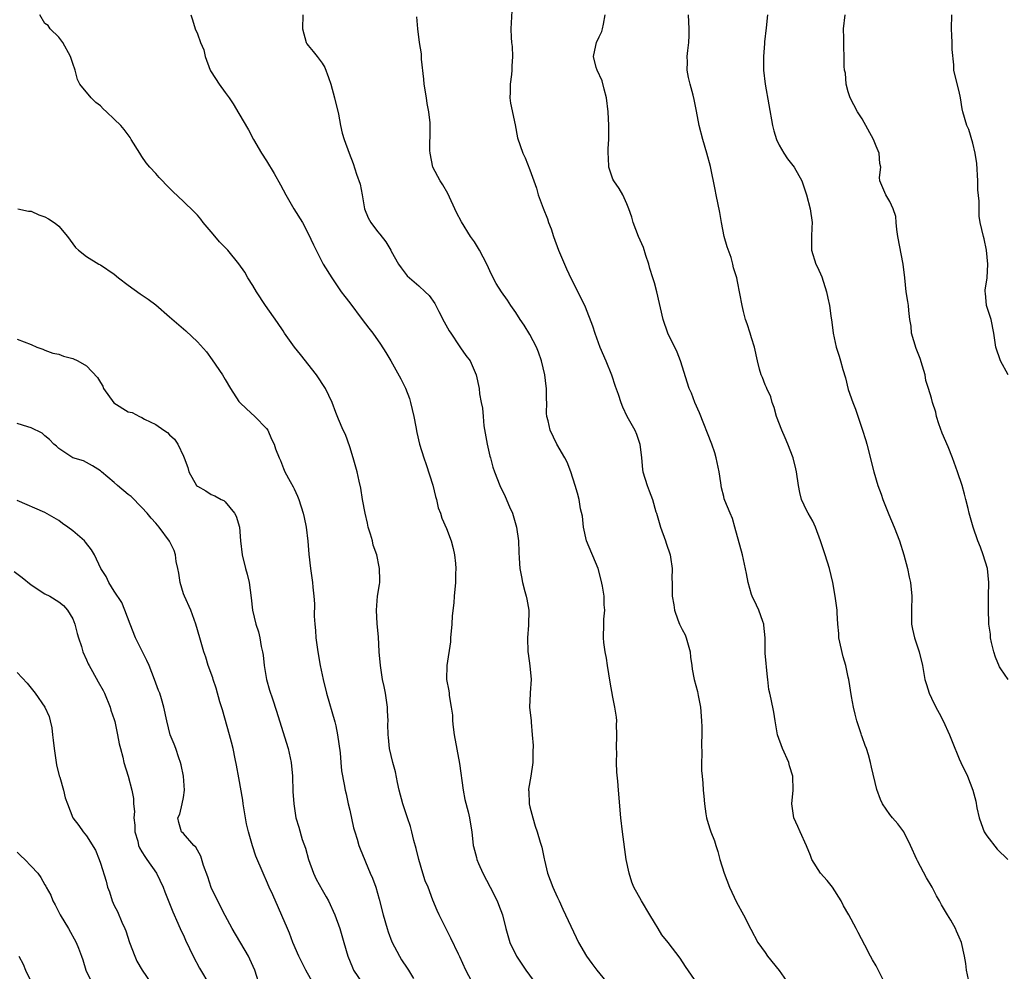
# Model space of a CAD drawing. Units: inches. Extents: x 2526000 to 2529000, y 1551000 to 1554000.
# Drawn here: x 2527353 to 2527496, y 1552467 to 1552604 of the extents above; entities that cross this region are included whole.
import ezdxf

# ---------------------------------------------------------------- set-up
doc = ezdxf.new("R2010")
doc.units = ezdxf.units.IN
doc.header["$MEASUREMENT"] = 0
doc.layers.add('LD25261551_2ft', color=191, linetype='Continuous')

msp = doc.modelspace()

# ---------------------------------------------------------------- linework, layer by layer
at = {"layer": 'LD25261551_2ft'}
for points, elevation in [([(2527419, 1552464.65), (2527417.76, 1552467), (2527416.91, 1552468.91), (2527416.71, 1552469.29), (2527415.62, 1552471.62), (2527415, 1552472.86), (2527413.9, 1552475), (2527413.61, 1552475.61), (2527413, 1552477.12), (2527412.31, 1552479), (2527411.89, 1552479.89), (2527411.58, 1552481), (2527410.96, 1552483), (2527410.58, 1552484.58), (2527410.26, 1552485.74), (2527409.97, 1552487), (2527409.76, 1552487.76), (2527409.34, 1552489), (2527409.27, 1552489.27), (2527408.66, 1552491), (2527408.16, 1552493), (2527407.92, 1552494.08), (2527407.63, 1552495.63), (2527407.23, 1552497), (2527406.74, 1552499), (2527406.6, 1552500.6), (2527406.55, 1552501), (2527406.52, 1552502.52), (2527406.55, 1552503), (2527406.44, 1552504.44), (2527406.44, 1552505), (2527406.15, 1552507), (2527405.98, 1552507.98), (2527405.75, 1552509), (2527405.43, 1552511), (2527405.27, 1552513), (2527405.16, 1552515.16), (2527404.98, 1552517.02), (2527404.85, 1552519), (2527405.03, 1552521), (2527405.31, 1552522.69), (2527405.35, 1552523), (2527405.33, 1552523.33), (2527405.32, 1552525), (2527405.24, 1552525.24), (2527404.9, 1552527), (2527404.39, 1552528.39), (2527404.28, 1552529), (2527404, 1552530), (2527403.68, 1552531), (2527403.58, 1552531.58), (2527403.21, 1552533), (2527402.86, 1552535), (2527402.62, 1552536.62), (2527402.36, 1552537.64), (2527402.06, 1552539), (2527401.5, 1552541), (2527401, 1552542.6), (2527400.37, 1552544.37), (2527400.07, 1552545), (2527399.39, 1552546.61), (2527399, 1552547.56), (2527398.45, 1552549), (2527397.51, 1552551), (2527396.22, 1552553), (2527393.91, 1552555.91), (2527393.02, 1552557), (2527391.59, 1552559), (2527391.37, 1552559.37), (2527390.57, 1552560.57), (2527388.86, 1552563), (2527387.53, 1552565), (2527387, 1552565.89), (2527386.3, 1552567), (2527385.84, 1552567.84), (2527385, 1552569.05), (2527383.39, 1552571), (2527382.22, 1552572.22), (2527381.3, 1552573.3), (2527379.86, 1552575), (2527379.48, 1552575.48), (2527379, 1552576.05), (2527378.53, 1552576.53), (2527377, 1552578.04), (2527375.46, 1552579.46), (2527375, 1552579.95), (2527374.47, 1552580.47), (2527373.96, 1552581), (2527373.5, 1552581.5), (2527373, 1552582.08), (2527372.12, 1552583), (2527371.62, 1552583.62), (2527371, 1552584.52), (2527370.68, 1552585), (2527369.46, 1552587), (2527369.28, 1552587.28), (2527368.43, 1552588.43), (2527367.93, 1552589), (2527367, 1552589.92), (2527365.87, 1552591), (2527365.41, 1552591.41), (2527365, 1552591.84), (2527364.35, 1552592.35), (2527363.67, 1552593), (2527362.02, 1552595), (2527361.67, 1552595.67), (2527361.35, 1552597), (2527361, 1552597.99), (2527360.68, 1552599), (2527359.56, 1552601), (2527359, 1552601.79), (2527357.74, 1552603), (2527357.46, 1552603.46), (2527357, 1552603.76), (2527356.23, 1552605)], 7450), ([(2527378.06, 1552605), (2527378.29, 1552604.29), (2527378.68, 1552603), (2527379, 1552602.27), (2527379.47, 1552601), (2527379.93, 1552599.93), (2527380.11, 1552599), (2527380.87, 1552597), (2527380.91, 1552596.91), (2527381, 1552596.77), (2527382.17, 1552595), (2527383, 1552593.79), (2527383.58, 1552593), (2527384.16, 1552592.16), (2527385, 1552590.76), (2527386.37, 1552588.37), (2527387.1, 1552587), (2527388.27, 1552585), (2527389, 1552583.91), (2527390.08, 1552582.08), (2527391, 1552580.45), (2527391.76, 1552579), (2527392.93, 1552577), (2527394.17, 1552575), (2527395, 1552573.43), (2527395.79, 1552571.79), (2527396.14, 1552571), (2527397.18, 1552569), (2527398.41, 1552567), (2527399.77, 1552565), (2527400.29, 1552564.29), (2527401, 1552563.39), (2527402.82, 1552561), (2527403.74, 1552559.74), (2527404.32, 1552559), (2527405.45, 1552557.45), (2527406.21, 1552556.21), (2527406.92, 1552555), (2527408.4, 1552552.4), (2527409.06, 1552551.06), (2527409.61, 1552549.6), (2527409.78, 1552549), (2527410.25, 1552547), (2527410.54, 1552545.46), (2527410.67, 1552544.67), (2527411.07, 1552543), (2527411.7, 1552541), (2527412.06, 1552540.06), (2527413, 1552537.08), (2527413.41, 1552535.41), (2527413.55, 1552535), (2527413.79, 1552533.79), (2527414.13, 1552533), (2527414.31, 1552532.31), (2527415, 1552530.79), (2527415.63, 1552529), (2527415.92, 1552527.92), (2527416.13, 1552527), (2527416.28, 1552525.72), (2527416.32, 1552525), (2527416.26, 1552524.26), (2527416.26, 1552523), (2527416.1, 1552521), (2527416.04, 1552520.04), (2527415.81, 1552518.19), (2527415.74, 1552517), (2527415.57, 1552515), (2527415.57, 1552514.43), (2527415.02, 1552511.02), (2527414.97, 1552509), (2527415.33, 1552507.33), (2527415.35, 1552507), (2527415.34, 1552506.66), (2527415.65, 1552505), (2527415.82, 1552503.82), (2527415.82, 1552503), (2527415.92, 1552502.08), (2527416.06, 1552501), (2527416.85, 1552496.85), (2527417.37, 1552493), (2527417.64, 1552491.64), (2527418.12, 1552489.88), (2527418.32, 1552489), (2527418.39, 1552488.39), (2527418.64, 1552487), (2527418.84, 1552485), (2527418.88, 1552484.88), (2527419.29, 1552483.29), (2527419.35, 1552483), (2527419.61, 1552482.39), (2527420.24, 1552481), (2527421.28, 1552479), (2527422.3, 1552477), (2527422.5, 1552476.5), (2527423.05, 1552475), (2527423.56, 1552473), (2527424.14, 1552471), (2527425.08, 1552469), (2527426.42, 1552467), (2527427.86, 1552465)], 7452), ([(2527394.22, 1552605), (2527394.16, 1552603), (2527394.73, 1552601), (2527394.82, 1552600.82), (2527395, 1552600.57), (2527395.72, 1552599.72), (2527396.3, 1552599), (2527397, 1552598.01), (2527397.4, 1552597.4), (2527397.96, 1552595.96), (2527398.25, 1552595), (2527398.81, 1552593), (2527399.37, 1552590.63), (2527399.68, 1552589), (2527399.93, 1552587.93), (2527400.2, 1552587), (2527400.93, 1552585), (2527401.52, 1552583.52), (2527402, 1552582), (2527402.52, 1552580.52), (2527402.8, 1552579), (2527403.14, 1552577), (2527403.68, 1552575.68), (2527404.03, 1552575), (2527405, 1552573.69), (2527405.33, 1552573.33), (2527406.21, 1552572.21), (2527406.93, 1552571), (2527407, 1552570.85), (2527408.05, 1552569), (2527408.43, 1552568.43), (2527409, 1552567.67), (2527409.31, 1552567.31), (2527409.61, 1552567), (2527411, 1552565.87), (2527411.89, 1552565), (2527412.46, 1552564.46), (2527413.3, 1552563.3), (2527413.87, 1552562.13), (2527414.65, 1552560.65), (2527415.36, 1552559.36), (2527415.59, 1552559), (2527416.82, 1552557.18), (2527417, 1552556.9), (2527417.78, 1552555.78), (2527418.39, 1552555), (2527419.26, 1552553), (2527419.67, 1552551), (2527419.74, 1552550.26), (2527419.98, 1552549), (2527420.18, 1552548.18), (2527420.25, 1552547), (2527420.39, 1552545.61), (2527420.56, 1552544.56), (2527420.85, 1552543), (2527421.25, 1552541.25), (2527421.33, 1552541), (2527421.67, 1552539.67), (2527421.9, 1552539), (2527422.67, 1552537), (2527423.43, 1552535.43), (2527424.06, 1552533.94), (2527424.49, 1552533), (2527425.1, 1552531), (2527425.38, 1552529), (2527425.4, 1552527.4), (2527425.46, 1552526.53), (2527425.55, 1552525), (2527425.82, 1552523.82), (2527425.95, 1552523), (2527426.28, 1552521.72), (2527426.49, 1552521), (2527426.58, 1552520.58), (2527426.85, 1552519), (2527426.84, 1552516.84), (2527426.68, 1552515), (2527426.74, 1552513), (2527426.76, 1552512.76), (2527427.02, 1552510.98), (2527427.18, 1552509), (2527427.05, 1552507.05), (2527427.05, 1552506.95), (2527426.97, 1552504.97), (2527427.18, 1552503), (2527427.18, 1552502.82), (2527427.35, 1552501), (2527427.47, 1552499.47), (2527427.45, 1552498.55), (2527427.46, 1552497), (2527427.17, 1552495), (2527426.84, 1552493.16), (2527426.83, 1552493), (2527426.85, 1552492.85), (2527426.91, 1552491), (2527427, 1552490.61), (2527427.42, 1552489), (2527427.78, 1552487.78), (2527428.05, 1552487), (2527428.51, 1552485.49), (2527428.75, 1552484.75), (2527429.1, 1552483.1), (2527429.14, 1552482.86), (2527429.58, 1552481), (2527430.33, 1552479), (2527430.53, 1552478.53), (2527431, 1552477.48), (2527431.25, 1552477), (2527431.79, 1552475.79), (2527433.7, 1552471.7), (2527434.04, 1552471), (2527435.17, 1552469), (2527435.94, 1552467.94), (2527436.7, 1552467), (2527438.63, 1552464.63)], 7454), ([(2527451.24, 1552465), (2527449.5, 1552467.5), (2527448.71, 1552468.71), (2527447, 1552470.98), (2527446.09, 1552472.09), (2527445.52, 1552473), (2527445, 1552473.9), (2527444.32, 1552475), (2527443.14, 1552477), (2527442.05, 1552479), (2527441.72, 1552479.72), (2527441.33, 1552481), (2527440.94, 1552483), (2527440.37, 1552487), (2527440.13, 1552489), (2527439.83, 1552493), (2527439.72, 1552494.28), (2527439.58, 1552495.58), (2527439.52, 1552497), (2527439.55, 1552498.45), (2527439.52, 1552499), (2527439.59, 1552501), (2527439.53, 1552502.47), (2527439.56, 1552503), (2527439.52, 1552503.52), (2527439.29, 1552505), (2527439, 1552506.45), (2527438.62, 1552508.62), (2527438.23, 1552511), (2527438.07, 1552512.07), (2527437.87, 1552513), (2527437.69, 1552514.31), (2527437.63, 1552515), (2527437.71, 1552517), (2527437.71, 1552517.71), (2527437.86, 1552519), (2527437.76, 1552519.76), (2527437.75, 1552521), (2527437.51, 1552522.49), (2527437.32, 1552523.32), (2527436.86, 1552525), (2527435.19, 1552529), (2527434.75, 1552531), (2527434.6, 1552532.6), (2527434.34, 1552533.66), (2527434.11, 1552535), (2527433.89, 1552535.89), (2527433.56, 1552537), (2527432.91, 1552539), (2527432.39, 1552540.39), (2527432.07, 1552541), (2527430.91, 1552543), (2527429.95, 1552545), (2527429.65, 1552546.35), (2527429.48, 1552547), (2527429.44, 1552547.44), (2527429.47, 1552549), (2527429.42, 1552549.42), (2527429.44, 1552551), (2527429.37, 1552551.37), (2527429.16, 1552553), (2527428.7, 1552555), (2527428.27, 1552556.27), (2527427.97, 1552557), (2527427, 1552558.8), (2527426.17, 1552560.17), (2527425.61, 1552561), (2527425, 1552562.02), (2527424.28, 1552563), (2527423.79, 1552563.79), (2527422.91, 1552565), (2527422.17, 1552566.17), (2527421.47, 1552567.47), (2527420.79, 1552569), (2527419.76, 1552571), (2527419, 1552572.23), (2527418.46, 1552573), (2527417.12, 1552575.12), (2527416.44, 1552576.44), (2527415.18, 1552579.18), (2527414.44, 1552580.44), (2527414.06, 1552581), (2527412.99, 1552583), (2527412.62, 1552585), (2527412.58, 1552585.42), (2527412.62, 1552588.62), (2527412.61, 1552589), (2527412.6, 1552589.4), (2527412.43, 1552591), (2527412.19, 1552592.19), (2527412.08, 1552593), (2527411.75, 1552595), (2527411.71, 1552595.71), (2527411.39, 1552598.61), (2527411.35, 1552599.35), (2527411.1, 1552601), (2527410.85, 1552603), (2527410.7, 1552604.7)], 7456), ([(2527424.4, 1552605.6), (2527424.26, 1552603), (2527424.29, 1552601.71), (2527424.34, 1552601), (2527424.44, 1552600.44), (2527424.51, 1552599), (2527424.39, 1552597.61), (2527424.42, 1552597), (2527424.36, 1552596.36), (2527424.17, 1552595), (2527424.17, 1552593.83), (2527424.13, 1552593), (2527424.22, 1552592.22), (2527424.88, 1552589.12), (2527425.24, 1552587.24), (2527425.99, 1552585), (2527426.33, 1552584.33), (2527427, 1552582.6), (2527427.57, 1552581), (2527427.96, 1552579.96), (2527428.23, 1552579), (2527428.95, 1552577.05), (2527429.54, 1552575.54), (2527429.71, 1552575), (2527430.07, 1552574.07), (2527430.41, 1552573), (2527431.15, 1552571), (2527432.31, 1552568.31), (2527433, 1552566.86), (2527434.3, 1552564.3), (2527435, 1552562.8), (2527436.07, 1552560.07), (2527436.38, 1552559), (2527437.13, 1552557), (2527438, 1552555), (2527438.8, 1552553), (2527439.34, 1552551.34), (2527439.78, 1552550.22), (2527440.16, 1552549), (2527440.38, 1552548.38), (2527441.03, 1552547.03), (2527442.15, 1552545), (2527442.42, 1552544.42), (2527442.9, 1552543), (2527443.14, 1552541), (2527443.3, 1552539.3), (2527443.35, 1552539), (2527443.95, 1552537), (2527444.25, 1552536.25), (2527444.7, 1552535), (2527445.22, 1552533.22), (2527445.28, 1552533), (2527445.88, 1552531), (2527446.59, 1552529), (2527446.68, 1552528.68), (2527447.25, 1552527), (2527447.33, 1552526.67), (2527447.57, 1552525), (2527447.51, 1552523.51), (2527447.54, 1552523), (2527447.55, 1552521), (2527447.78, 1552519.78), (2527447.89, 1552519), (2527448.39, 1552517.61), (2527448.63, 1552517), (2527449, 1552516.22), (2527449.43, 1552515.43), (2527449.58, 1552515), (2527450.18, 1552513), (2527450.23, 1552512.23), (2527450.42, 1552511), (2527450.47, 1552510.47), (2527450.73, 1552509), (2527451.23, 1552507.23), (2527451.31, 1552506.69), (2527451.64, 1552505), (2527451.79, 1552503), (2527451.84, 1552502.16), (2527451.84, 1552501), (2527451.81, 1552499.81), (2527451.85, 1552498.15), (2527451.82, 1552497), (2527451.82, 1552495.82), (2527451.88, 1552495), (2527452, 1552494), (2527452.05, 1552493), (2527452.12, 1552492.12), (2527452.24, 1552491), (2527452.43, 1552489.57), (2527452.52, 1552489), (2527452.64, 1552488.64), (2527453, 1552487.4), (2527453.13, 1552487), (2527453.67, 1552485.67), (2527453.85, 1552485), (2527454.14, 1552484.14), (2527454.43, 1552483), (2527455.07, 1552481), (2527455.83, 1552479), (2527456.84, 1552476.84), (2527457.86, 1552475), (2527458.91, 1552472.91), (2527459.93, 1552471), (2527461, 1552469.53), (2527461.34, 1552469), (2527463, 1552466.93), (2527464.38, 1552465)], 7458), ([(2527478.56, 1552464.56), (2527477, 1552467.62), (2527476.48, 1552468.48), (2527476.18, 1552469), (2527475.38, 1552470.62), (2527474.42, 1552472.42), (2527474.14, 1552473), (2527473.07, 1552475), (2527472.28, 1552476.28), (2527471.95, 1552477), (2527470.69, 1552479), (2527469.93, 1552479.93), (2527469, 1552480.99), (2527467.75, 1552483), (2527467.55, 1552483.55), (2527466.96, 1552484.96), (2527466.04, 1552487), (2527465.73, 1552487.73), (2527465.15, 1552489), (2527464.86, 1552491), (2527465.04, 1552493), (2527465, 1552495), (2527464.5, 1552496.5), (2527464.39, 1552497), (2527463.5, 1552499), (2527462.79, 1552501), (2527462.44, 1552503), (2527462.26, 1552504.26), (2527461.86, 1552506.14), (2527461.65, 1552507), (2527461.52, 1552507.52), (2527461.37, 1552509), (2527461.31, 1552509.31), (2527461, 1552512.77), (2527460.98, 1552513.02), (2527460.97, 1552515), (2527460.82, 1552516.82), (2527460.79, 1552517), (2527460.65, 1552517.35), (2527460.08, 1552519), (2527459.74, 1552519.74), (2527459.09, 1552521), (2527459, 1552521.28), (2527458.53, 1552523), (2527458.31, 1552524.31), (2527457.72, 1552527), (2527456.62, 1552531), (2527456.26, 1552532.26), (2527455.93, 1552533), (2527455.18, 1552534.82), (2527455.09, 1552535.09), (2527455, 1552535.42), (2527454.68, 1552536.68), (2527454.6, 1552537.4), (2527454.37, 1552539), (2527453.93, 1552541), (2527453.71, 1552541.71), (2527453.27, 1552543), (2527451.52, 1552547.52), (2527450.85, 1552549), (2527450.33, 1552550.33), (2527450.04, 1552551), (2527448.76, 1552555), (2527448.27, 1552556.27), (2527446.92, 1552559), (2527446.25, 1552561), (2527445.34, 1552565), (2527445, 1552566.3), (2527444.79, 1552567), (2527444.36, 1552568.36), (2527444.18, 1552569), (2527443.76, 1552570.24), (2527443.4, 1552571.4), (2527442.71, 1552573), (2527441.95, 1552575), (2527441.76, 1552575.76), (2527441.32, 1552577), (2527441, 1552577.7), (2527440.45, 1552579), (2527439.93, 1552579.93), (2527439.13, 1552581), (2527439, 1552581.25), (2527438.55, 1552582.55), (2527438.41, 1552583), (2527438.36, 1552584.36), (2527438.31, 1552585), (2527438.33, 1552585.67), (2527438.42, 1552587), (2527438.42, 1552589), (2527438.32, 1552591), (2527438.09, 1552593), (2527437.75, 1552594.25), (2527437.46, 1552595.46), (2527436.71, 1552597), (2527436.59, 1552597.41), (2527436.19, 1552599), (2527436.55, 1552600.55), (2527436.64, 1552601), (2527437, 1552601.81), (2527437.42, 1552602.58), (2527437.52, 1552603), (2527437.63, 1552603.63), (2527437.9, 1552605)], 7460), ([(2527490.34, 1552465.66), (2527490.07, 1552467), (2527489.96, 1552467.96), (2527489.77, 1552469), (2527489.32, 1552471), (2527489, 1552471.75), (2527488.61, 1552472.61), (2527488.46, 1552473), (2527487.78, 1552474.22), (2527487.33, 1552475), (2527486.45, 1552476.45), (2527486.18, 1552477), (2527485.75, 1552477.75), (2527485.1, 1552479), (2527484.31, 1552480.31), (2527483, 1552482.78), (2527482.89, 1552483), (2527481.99, 1552485), (2527481, 1552486.99), (2527480.14, 1552488.14), (2527479.39, 1552489), (2527479, 1552489.47), (2527477.95, 1552491), (2527477.64, 1552491.64), (2527477.1, 1552493.1), (2527476.33, 1552496.33), (2527476.19, 1552497), (2527475.91, 1552498.09), (2527475.61, 1552499), (2527475.43, 1552499.43), (2527475, 1552500.71), (2527474.92, 1552500.92), (2527474.86, 1552501.14), (2527474.21, 1552503), (2527473.97, 1552503.97), (2527473.73, 1552505), (2527473.46, 1552506.54), (2527473.06, 1552509), (2527473, 1552509.31), (2527472.63, 1552511), (2527472.25, 1552512.25), (2527471.65, 1552515), (2527471.63, 1552515.63), (2527471.49, 1552517), (2527471.39, 1552518.61), (2527471.4, 1552519), (2527471.36, 1552519.36), (2527471.12, 1552521), (2527470.74, 1552523), (2527470.27, 1552525), (2527469.64, 1552527), (2527468.99, 1552529), (2527468.28, 1552531), (2527467.87, 1552531.87), (2527467.2, 1552533), (2527467, 1552533.37), (2527466.25, 1552535), (2527466.01, 1552536.01), (2527465.8, 1552537), (2527465.53, 1552539), (2527465.42, 1552539.42), (2527465.05, 1552541), (2527464.27, 1552543), (2527463.88, 1552543.88), (2527463.41, 1552545), (2527462.65, 1552547), (2527462.28, 1552548.28), (2527462, 1552549), (2527461.8, 1552549.8), (2527461.23, 1552551), (2527461.17, 1552551.17), (2527461, 1552551.55), (2527460.6, 1552552.6), (2527460.41, 1552553), (2527460.18, 1552553.82), (2527459.87, 1552555), (2527459.44, 1552557), (2527459, 1552558.34), (2527458.81, 1552559), (2527458.37, 1552560.37), (2527458.16, 1552561), (2527457.86, 1552562.14), (2527457.65, 1552563), (2527457, 1552566.48), (2527456.89, 1552567), (2527456.44, 1552568.44), (2527456.33, 1552569), (2527456.07, 1552569.93), (2527455.5, 1552571.5), (2527455.09, 1552573), (2527454.69, 1552575), (2527454.46, 1552576.46), (2527453.93, 1552579), (2527453.75, 1552579.75), (2527453.08, 1552583.08), (2527452.58, 1552585), (2527451.97, 1552587), (2527451.44, 1552589), (2527451.09, 1552591.09), (2527450.76, 1552592.76), (2527450.61, 1552593.39), (2527450.15, 1552595), (2527449.93, 1552595.93), (2527449.73, 1552597), (2527449.77, 1552598.23), (2527449.75, 1552599), (2527449.83, 1552599.83), (2527449.97, 1552601), (2527450, 1552602), (2527450, 1552603), (2527449.9, 1552605)], 7462), ([(2527461.34, 1552605), (2527461.14, 1552603.14), (2527460.89, 1552601.11), (2527460.88, 1552600.88), (2527460.73, 1552599), (2527460.75, 1552597), (2527460.99, 1552595), (2527462.04, 1552589), (2527462.24, 1552588.24), (2527462.62, 1552587), (2527463, 1552586.18), (2527463.71, 1552585), (2527464.22, 1552584.22), (2527465.16, 1552583), (2527466.27, 1552581), (2527466.96, 1552579), (2527467.49, 1552577), (2527467.77, 1552575), (2527467.75, 1552574.25), (2527467.69, 1552573), (2527467.67, 1552571.67), (2527467.7, 1552571), (2527468.3, 1552569), (2527468.55, 1552568.55), (2527469.15, 1552567.15), (2527469.86, 1552565), (2527470.06, 1552564.06), (2527470.3, 1552563), (2527470.47, 1552561.53), (2527470.6, 1552560.6), (2527470.79, 1552559), (2527471.26, 1552557), (2527471.69, 1552555.69), (2527471.89, 1552555), (2527472.21, 1552553.79), (2527472.57, 1552552.57), (2527473, 1552550.89), (2527473.65, 1552549), (2527474.02, 1552548.02), (2527475, 1552545.13), (2527475.51, 1552543.51), (2527475.66, 1552543), (2527476.66, 1552539), (2527477.27, 1552537), (2527477.76, 1552535.76), (2527477.98, 1552535), (2527478.28, 1552534.28), (2527478.83, 1552532.83), (2527479.6, 1552531), (2527480.38, 1552529), (2527481.01, 1552527.01), (2527481.55, 1552525), (2527481.79, 1552523.79), (2527481.99, 1552523), (2527482.18, 1552521), (2527482.11, 1552519), (2527482.14, 1552517.86), (2527482.13, 1552517), (2527482.25, 1552516.25), (2527482.56, 1552515), (2527483.24, 1552513), (2527483.69, 1552511), (2527484.06, 1552509), (2527484.27, 1552508.27), (2527484.69, 1552507), (2527485, 1552506.31), (2527485.64, 1552505), (2527486.1, 1552504.1), (2527486.68, 1552503), (2527487.63, 1552501), (2527488.01, 1552500.01), (2527489, 1552497.54), (2527489.24, 1552497), (2527490.19, 1552495), (2527490.99, 1552492.99), (2527491.43, 1552491.43), (2527491.55, 1552490.45), (2527491.89, 1552489), (2527492.2, 1552488.2), (2527492.63, 1552487), (2527493, 1552486.4), (2527494.47, 1552484.47), (2527495, 1552483.93), (2527495.5, 1552483.5), (2527496.01, 1552483)], 7464), ([(2527496.1, 1552509), (2527495, 1552510.54), (2527494.82, 1552510.82), (2527494.23, 1552512.23), (2527494, 1552513), (2527493.68, 1552514.32), (2527493.54, 1552515), (2527493.52, 1552515.52), (2527493.31, 1552517), (2527493.22, 1552519.22), (2527493.24, 1552521), (2527493.28, 1552523), (2527493.1, 1552525), (2527492.48, 1552527), (2527492.08, 1552528.08), (2527491.7, 1552529), (2527491.01, 1552531), (2527490.45, 1552533), (2527490.31, 1552533.69), (2527489.99, 1552535), (2527489.77, 1552535.77), (2527489.46, 1552537), (2527488.77, 1552539), (2527488.04, 1552541), (2527487.4, 1552542.6), (2527486.57, 1552544.57), (2527486.09, 1552545.91), (2527485.73, 1552547), (2527485.62, 1552547.62), (2527485.17, 1552549), (2527485, 1552549.64), (2527484.6, 1552551), (2527484.19, 1552552.19), (2527484.08, 1552553), (2527483.73, 1552554.27), (2527483.35, 1552555.35), (2527482.78, 1552556.78), (2527482.14, 1552559), (2527482.05, 1552560.05), (2527481.9, 1552561), (2527481.73, 1552562.27), (2527481.67, 1552563), (2527481.59, 1552563.59), (2527481.35, 1552565), (2527481.14, 1552567), (2527480.9, 1552569), (2527480.17, 1552573), (2527480, 1552574), (2527479.9, 1552575), (2527479.86, 1552575.86), (2527479.47, 1552577), (2527479, 1552578.06), (2527478.4, 1552579), (2527478, 1552580), (2527477.56, 1552581), (2527477.5, 1552581.5), (2527477.68, 1552583), (2527477.54, 1552583.54), (2527477.44, 1552585), (2527477, 1552586.05), (2527476.62, 1552587), (2527475, 1552590), (2527474.34, 1552591), (2527473.28, 1552593), (2527473, 1552593.9), (2527472.7, 1552595), (2527472.57, 1552596.57), (2527472.47, 1552597), (2527472.42, 1552597.58), (2527472.42, 1552599), (2527472.35, 1552600.35), (2527472.36, 1552601.64), (2527472.29, 1552603), (2527472.56, 1552605)], 7466), ([(2527496.06, 1552553), (2527494.98, 1552555), (2527494.3, 1552557), (2527494.03, 1552559), (2527493.61, 1552561), (2527492.94, 1552563), (2527492.8, 1552564.8), (2527492.77, 1552565), (2527492.78, 1552565.22), (2527493.03, 1552567), (2527493.15, 1552569), (2527492.94, 1552571), (2527492.62, 1552572.62), (2527492.5, 1552573), (2527492.06, 1552575), (2527491.91, 1552575.91), (2527491.87, 1552577), (2527491.91, 1552578.09), (2527491.71, 1552579.71), (2527491.71, 1552581), (2527491.54, 1552583.54), (2527491.33, 1552585), (2527491, 1552586.48), (2527490.42, 1552588.42), (2527490.13, 1552589), (2527489.55, 1552591), (2527489.44, 1552591.44), (2527489.21, 1552593), (2527489, 1552593.91), (2527488.38, 1552596.38), (2527488.24, 1552597), (2527488.23, 1552597.77), (2527487.99, 1552599.99), (2527488, 1552601), (2527487.96, 1552602.04), (2527487.88, 1552603), (2527487.94, 1552605)], 7468), ([(2527353.1, 1552577), (2527354.64, 1552576.64), (2527355, 1552576.65), (2527356.11, 1552576.11), (2527357, 1552575.81), (2527357.52, 1552575.52), (2527358.34, 1552575), (2527358.72, 1552574.72), (2527359, 1552574.46), (2527360.26, 1552573), (2527361.4, 1552571.4), (2527361.82, 1552571), (2527363, 1552570.1), (2527364.79, 1552569), (2527365, 1552568.9), (2527367, 1552567.53), (2527367.63, 1552567), (2527369, 1552565.95), (2527370.72, 1552564.72), (2527371.91, 1552563.91), (2527373, 1552563.1), (2527375, 1552561.39), (2527377.33, 1552559.33), (2527379, 1552557.75), (2527380.3, 1552556.3), (2527381.15, 1552555.15), (2527382.63, 1552553), (2527383, 1552552.34), (2527383.81, 1552551), (2527385, 1552549.16), (2527385.12, 1552549), (2527386.09, 1552548.09), (2527387.31, 1552547), (2527389, 1552545.22), (2527389.16, 1552545), (2527389.72, 1552543.72), (2527390.1, 1552543), (2527390.29, 1552542.29), (2527390.83, 1552541), (2527391, 1552540.64), (2527391.45, 1552539.45), (2527391.65, 1552539), (2527392.41, 1552537.59), (2527392.84, 1552536.84), (2527393, 1552536.52), (2527393.46, 1552535.46), (2527393.64, 1552535), (2527394.3, 1552533), (2527394.41, 1552532.41), (2527394.72, 1552531), (2527394.97, 1552528.97), (2527395.11, 1552527.11), (2527395.36, 1552525), (2527395.61, 1552523), (2527395.66, 1552522.34), (2527395.81, 1552521), (2527395.91, 1552519.91), (2527395.87, 1552518.13), (2527395.95, 1552517), (2527396.05, 1552516.05), (2527396.1, 1552515), (2527396.4, 1552513), (2527396.75, 1552511), (2527397.15, 1552509), (2527397.66, 1552507), (2527398.87, 1552502.87), (2527399, 1552502.3), (2527399.25, 1552501), (2527399.61, 1552498.39), (2527399.73, 1552497), (2527399.81, 1552495.81), (2527400.2, 1552493.8), (2527400.32, 1552493), (2527400.47, 1552492.47), (2527400.79, 1552491), (2527401, 1552490.13), (2527401.57, 1552487.57), (2527401.73, 1552487), (2527402.1, 1552485.9), (2527402.32, 1552485), (2527402.5, 1552484.5), (2527403.97, 1552481), (2527404.29, 1552480.29), (2527404.75, 1552479), (2527405.27, 1552477.27), (2527405.84, 1552475), (2527406.41, 1552473), (2527406.55, 1552472.55), (2527407.1, 1552471.1), (2527408.19, 1552469), (2527408.49, 1552468.49), (2527409.28, 1552467.28), (2527409.49, 1552467), (2527410.2, 1552465.8)], 7448), ([(2527353, 1552558.14), (2527355, 1552557.37), (2527355.83, 1552557), (2527356.68, 1552556.68), (2527357, 1552556.57), (2527358.12, 1552556.12), (2527359, 1552555.97), (2527359.68, 1552555.68), (2527361, 1552555.37), (2527361.73, 1552555), (2527363, 1552554.31), (2527364.6, 1552552.6), (2527365, 1552551.9), (2527365.35, 1552551.35), (2527365.47, 1552551), (2527366.94, 1552548.94), (2527369, 1552547.67), (2527369.57, 1552547.57), (2527370.65, 1552547), (2527371, 1552546.84), (2527371.39, 1552546.61), (2527373, 1552545.83), (2527374.16, 1552545), (2527374.67, 1552544.67), (2527375, 1552544.33), (2527375.7, 1552543.7), (2527376.18, 1552543), (2527377, 1552541.26), (2527377.11, 1552541), (2527377.62, 1552539.62), (2527377.78, 1552539), (2527378.9, 1552537), (2527379, 1552536.9), (2527380.24, 1552536.24), (2527381, 1552535.72), (2527381.54, 1552535.54), (2527382.44, 1552535), (2527382.82, 1552534.82), (2527383, 1552534.65), (2527384.37, 1552533), (2527384.59, 1552532.59), (2527385.07, 1552531), (2527385.25, 1552529), (2527385.47, 1552527), (2527385.97, 1552525), (2527386.2, 1552524.2), (2527386.49, 1552523), (2527386.79, 1552520.79), (2527386.97, 1552519), (2527387.46, 1552517), (2527387.85, 1552515.85), (2527388.03, 1552515), (2527388.23, 1552513.77), (2527388.4, 1552513), (2527388.48, 1552512.48), (2527388.64, 1552511), (2527388.97, 1552509), (2527389.43, 1552507.43), (2527389.83, 1552506.17), (2527390.43, 1552504.43), (2527390.84, 1552503), (2527392.09, 1552499), (2527392.53, 1552497), (2527392.73, 1552495), (2527392.8, 1552492.8), (2527392.91, 1552491), (2527393.24, 1552489), (2527393.64, 1552487.64), (2527394.15, 1552485.85), (2527394.61, 1552484.61), (2527395.04, 1552483), (2527395.76, 1552481), (2527396.16, 1552480.16), (2527397, 1552478.62), (2527397.61, 1552477.61), (2527397.93, 1552477), (2527398.83, 1552475), (2527399.55, 1552473), (2527400.15, 1552471), (2527400.72, 1552469), (2527401.38, 1552467.38), (2527401.56, 1552467), (2527402.91, 1552465)], 7446), ([(2527395.76, 1552465), (2527394.68, 1552467), (2527393.67, 1552469), (2527392.81, 1552471), (2527392.32, 1552472.32), (2527392.01, 1552473), (2527389.9, 1552477.9), (2527389.39, 1552479), (2527389, 1552479.92), (2527388.66, 1552480.66), (2527388.48, 1552481), (2527387.46, 1552483.46), (2527386.97, 1552484.97), (2527386.4, 1552487), (2527386.12, 1552488.12), (2527385.63, 1552491), (2527385.57, 1552491.57), (2527385, 1552494.77), (2527384.63, 1552496.63), (2527384.48, 1552497.52), (2527384.16, 1552499), (2527383.92, 1552499.92), (2527383.65, 1552501), (2527382.61, 1552504.61), (2527382.24, 1552505.76), (2527381.71, 1552507.71), (2527381.28, 1552509), (2527381.22, 1552509.22), (2527380.58, 1552511), (2527380.21, 1552512.21), (2527379.93, 1552513), (2527379.37, 1552515), (2527378.79, 1552517), (2527378.04, 1552519), (2527377.14, 1552521), (2527377, 1552521.37), (2527376.5, 1552523), (2527376.33, 1552524.33), (2527376.2, 1552525), (2527375.95, 1552526.05), (2527375.83, 1552527), (2527375.63, 1552527.63), (2527374.97, 1552528.97), (2527373.49, 1552531), (2527373, 1552531.57), (2527372.31, 1552532.31), (2527371.76, 1552533), (2527371, 1552533.84), (2527369.42, 1552535.42), (2527369, 1552535.73), (2527367.46, 1552537), (2527367, 1552537.42), (2527365.14, 1552539), (2527365, 1552539.13), (2527363.86, 1552539.86), (2527362.55, 1552540.55), (2527361, 1552541.02), (2527359, 1552542.33), (2527358.67, 1552542.67), (2527358.27, 1552543), (2527357.67, 1552543.67), (2527357, 1552544.16), (2527356.57, 1552544.57), (2527355, 1552545.34), (2527354.54, 1552545.46), (2527353, 1552545.97)], 7444), ([(2527388.55, 1552463), (2527387.29, 1552467), (2527386.59, 1552468.59), (2527386.38, 1552469), (2527384.01, 1552473), (2527383, 1552474.88), (2527381.63, 1552477.63), (2527381, 1552478.94), (2527380.49, 1552480.49), (2527379.9, 1552482.1), (2527379.48, 1552483.48), (2527378.76, 1552484.76), (2527378.51, 1552485), (2527377, 1552486.72), (2527376.71, 1552487), (2527376.33, 1552488.33), (2527376.18, 1552489), (2527376.47, 1552489.53), (2527376.82, 1552491), (2527377, 1552491.95), (2527377.16, 1552493), (2527377.01, 1552495.01), (2527376.67, 1552496.67), (2527376.58, 1552497), (2527376.31, 1552497.69), (2527375.88, 1552499), (2527375.65, 1552499.65), (2527375.09, 1552501), (2527374.6, 1552503), (2527374.18, 1552505), (2527373.83, 1552506.17), (2527373.56, 1552507), (2527373.39, 1552507.4), (2527372.81, 1552509), (2527372.02, 1552511), (2527371.72, 1552511.72), (2527370.07, 1552515), (2527369.29, 1552517), (2527368.55, 1552519), (2527368.09, 1552520.09), (2527367, 1552521.74), (2527366.24, 1552523), (2527365.84, 1552523.84), (2527365.08, 1552525), (2527364.14, 1552527), (2527363.71, 1552527.71), (2527362.84, 1552528.84), (2527362.68, 1552529), (2527361, 1552530.48), (2527360.29, 1552531), (2527359.53, 1552531.53), (2527359, 1552531.93), (2527357, 1552533.13), (2527353, 1552534.84)], 7442), ([(2527352.57, 1552524.57), (2527353.72, 1552523.72), (2527355, 1552522.66), (2527357, 1552521.38), (2527357.7, 1552521), (2527359, 1552520.21), (2527359.65, 1552519.65), (2527360.25, 1552519), (2527361, 1552517.74), (2527361.29, 1552517), (2527361.65, 1552515.65), (2527361.84, 1552515), (2527362.26, 1552513.74), (2527362.48, 1552513), (2527363, 1552511.81), (2527363.24, 1552511.24), (2527363.36, 1552511), (2527363.84, 1552510.16), (2527364.66, 1552508.66), (2527365.39, 1552507.39), (2527365.59, 1552507), (2527366.42, 1552505), (2527366.53, 1552504.53), (2527367, 1552503.2), (2527367.08, 1552502.92), (2527367.49, 1552501), (2527367.71, 1552499.71), (2527367.91, 1552499), (2527368.22, 1552497.78), (2527368.39, 1552497), (2527369.02, 1552495), (2527369.55, 1552493), (2527369.8, 1552491.8), (2527369.8, 1552491), (2527369.92, 1552489.92), (2527369.85, 1552489), (2527369.96, 1552487.96), (2527369.99, 1552487), (2527370.39, 1552485.61), (2527370.52, 1552485), (2527370.65, 1552484.65), (2527371, 1552484.09), (2527371.4, 1552483.4), (2527371.72, 1552483), (2527373.11, 1552481), (2527374.07, 1552479), (2527374.3, 1552478.3), (2527375.44, 1552475.44), (2527376.2, 1552473.8), (2527376.68, 1552472.68), (2527377, 1552472.03), (2527377.31, 1552471.31), (2527377.87, 1552470.13), (2527378.38, 1552469), (2527379.3, 1552467.3), (2527380.79, 1552464.79)], 7440), ([(2527353, 1552510), (2527354.43, 1552508.43), (2527355, 1552507.75), (2527355.57, 1552507), (2527357, 1552505), (2527357.62, 1552503.62), (2527357.74, 1552503), (2527358, 1552502), (2527358.08, 1552501), (2527358.2, 1552500.2), (2527358.32, 1552499), (2527358.68, 1552496.68), (2527359.06, 1552495.06), (2527359.13, 1552494.87), (2527359.67, 1552493), (2527359.89, 1552491.88), (2527360.26, 1552491), (2527361.03, 1552489), (2527361.9, 1552487.9), (2527362.51, 1552487), (2527363, 1552486.41), (2527364.31, 1552484.31), (2527364.81, 1552483), (2527365, 1552482.46), (2527365.84, 1552479.84), (2527366.04, 1552479), (2527366.29, 1552478.29), (2527366.7, 1552477), (2527367, 1552476.33), (2527367.45, 1552475.45), (2527368.09, 1552473.91), (2527368.52, 1552473), (2527368.66, 1552472.66), (2527369.2, 1552471), (2527369.95, 1552469), (2527370.28, 1552468.28), (2527371.01, 1552467), (2527372.4, 1552465)], 7438), ([(2527353, 1552484.06), (2527353.53, 1552483.53), (2527354.11, 1552483), (2527355, 1552482.02), (2527355.97, 1552481), (2527356.4, 1552480.4), (2527357, 1552479.34), (2527357.12, 1552479.12), (2527357.16, 1552479), (2527357.82, 1552477.82), (2527358.11, 1552477), (2527358.45, 1552476.45), (2527359.19, 1552475), (2527360.41, 1552473), (2527361.52, 1552471), (2527361.82, 1552470.18), (2527362.29, 1552469), (2527362.47, 1552468.47), (2527362.92, 1552467), (2527363.85, 1552465)], 7436), ([(2527353.23, 1552469), (2527353.85, 1552467.85), (2527354.2, 1552467), (2527355.13, 1552465)], 7434)]:
    msp.add_lwpolyline(points, dxfattribs=dict(at, elevation=elevation))

doc.saveas('drawing.dxf')
